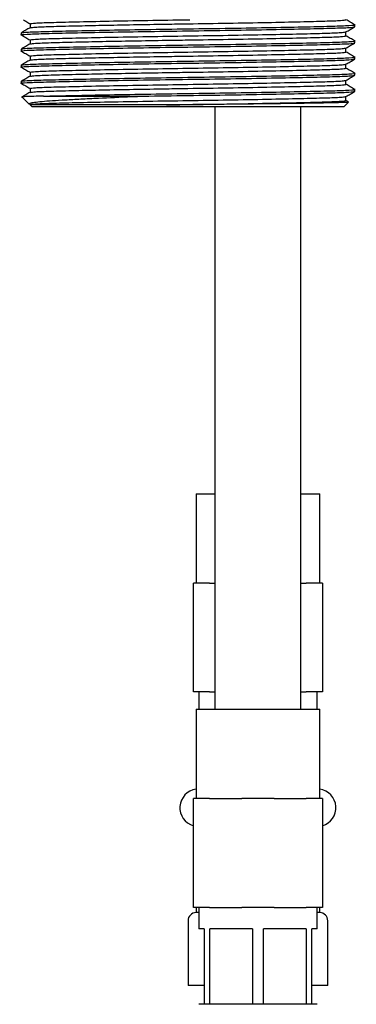
# Model space of a CAD drawing. Units: millimetres. Extents: x 3 to 2996, y 5 to 2995.
# Drawn here: x 2271 to 2302, y 1464 to 1555 of the extents above; entities that cross this region are included whole.
import ezdxf

# ---------------------------------------------------------------- set-up
doc = ezdxf.new("R2010")
doc.units = ezdxf.units.MM

msp = doc.modelspace()

# ---------------------------------------------------------------- linework, layer by layer
at = {"color": 7, "linetype": 'Continuous', "lineweight": 25}
for p, q in [((2271.475, 1554.552), (2271.475, 1554.18)), ((2300.852, 1553.427), (2300.852, 1553.798)), ((2301.664, 1554.27), (2301.664, 1554.458)), ((2270.664, 1553.708), (2270.664, 1553.52)), ((2271.475, 1553.052), (2271.475, 1552.68)), ((2301.664, 1552.77), (2301.664, 1552.958)), ((2270.664, 1552.208), (2270.664, 1552.02)), ((2300.852, 1551.927), (2300.852, 1552.298)), ((2271.475, 1551.552), (2271.475, 1551.18)), ((2301.664, 1551.27), (2301.664, 1551.458)), ((2270.664, 1550.708), (2270.664, 1550.52)), ((2300.852, 1550.427), (2300.852, 1550.798)), ((2270.664, 1549.208), (2270.664, 1549.02)), ((2271.475, 1550.052), (2271.475, 1549.68)), ((2300.852, 1548.927), (2300.852, 1549.298)), ((2301.664, 1549.77), (2301.664, 1549.958)), ((2271.475, 1548.552), (2271.475, 1548.18)), ((2301.664, 1548.27), (2301.664, 1548.458)), ((2270.752, 1547.744), (2271.412, 1547.084)), ((2272.74, 1547.833), (2282.016, 1547.833)), ((2300.852, 1547.427), (2300.852, 1547.798)), ((2301.083, 1547.297), (2300.852, 1547.43)), ((2271.482, 1547.014), (2271.664, 1546.833)), ((2300.664, 1546.833), (2271.664, 1546.833)), ((2288.664, 1546.833), (2288.664, 1490.932)), ((2296.664, 1490.932), (2296.664, 1546.833)), ((2300.664, 1546.833), (2301.09, 1547.26)), ((2286.914, 1510.932), (2286.914, 1502.632)), ((2286.914, 1510.932), (2288.664, 1510.932)), ((2296.664, 1510.932), (2298.414, 1510.932)), ((2298.414, 1502.632), (2298.414, 1510.932)), ((2286.664, 1492.532), (2286.664, 1502.632)), ((2288.164, 1502.632), (2286.664, 1502.632)), ((2288.164, 1502.632), (2288.664, 1502.632)), ((2296.664, 1502.632), (2297.164, 1502.632)), ((2298.664, 1502.632), (2297.164, 1502.632)), ((2298.664, 1502.632), (2298.664, 1492.532)), ((2288.164, 1492.532), (2286.664, 1492.532)), ((2287.164, 1492.532), (2287.164, 1490.932)), ((2288.164, 1492.532), (2288.664, 1492.532)), ((2296.664, 1492.532), (2297.164, 1492.532)), ((2298.664, 1492.532), (2297.164, 1492.532)), ((2298.164, 1490.932), (2298.164, 1492.532)), ((2286.914, 1490.932), (2286.914, 1482.632)), ((2286.914, 1490.932), (2298.414, 1490.932)), ((2298.414, 1482.632), (2298.414, 1490.932)), ((2286.664, 1472.532), (2286.664, 1482.632)), ((2288.164, 1482.632), (2286.664, 1482.632)), ((2288.164, 1482.632), (2291.164, 1482.632)), ((2294.164, 1482.632), (2291.164, 1482.632)), ((2294.164, 1482.632), (2297.164, 1482.632)), ((2298.664, 1482.632), (2297.164, 1482.632)), ((2298.664, 1482.632), (2298.664, 1472.532)), ((2288.164, 1472.532), (2286.664, 1472.532)), ((2286.914, 1472.532), (2286.914, 1472.041)), ((2287.164, 1472.532), (2287.164, 1470.532)), ((2288.164, 1472.532), (2291.164, 1472.532)), ((2294.164, 1472.532), (2291.164, 1472.532)), ((2294.164, 1472.532), (2297.164, 1472.532)), ((2298.664, 1472.532), (2297.164, 1472.532)), ((2298.164, 1470.532), (2298.164, 1472.532)), ((2298.414, 1472.041), (2298.414, 1472.532)), ((2287.164, 1472.041), (2286.914, 1472.041)), ((2298.414, 1472.041), (2298.164, 1472.041)), ((2286.164, 1471.291), (2286.164, 1465.291)), ((2299.164, 1465.291), (2299.164, 1471.291)), ((2287.664, 1470.532), (2287.164, 1470.532)), ((2287.664, 1470.532), (2287.664, 1463.532)), ((2292.148, 1470.532), (2288.179, 1470.532)), ((2288.179, 1463.532), (2288.179, 1470.532)), ((2292.148, 1470.532), (2292.148, 1463.532)), ((2297.148, 1470.532), (2293.179, 1470.532)), ((2293.179, 1463.532), (2293.179, 1470.532)), ((2297.148, 1470.532), (2297.148, 1463.532)), ((2298.164, 1470.532), (2297.664, 1470.532)), ((2297.664, 1463.532), (2297.664, 1470.532)), ((2287.664, 1465.291), (2286.164, 1465.291)), ((2299.164, 1465.291), (2297.664, 1465.291)), ((2287.664, 1463.532), (2287.164, 1463.532)), ((2288.179, 1463.532), (2287.664, 1463.532)), ((2292.148, 1463.532), (2288.179, 1463.532)), ((2293.179, 1463.532), (2292.148, 1463.532)), ((2297.148, 1463.532), (2293.179, 1463.532)), ((2297.664, 1463.532), (2297.148, 1463.532)), ((2298.164, 1463.532), (2297.664, 1463.532))]:
    msp.add_line(p, q, dxfattribs=at)
for centre, radius, start, end in [((2287.164, 1481.778), 1.754, 98.19209, 253.44208), ((2298.164, 1481.778), 1.754, 286.55792, 81.80791), ((2286.914, 1471.291), 0.75, 90, 180), ((2298.414, 1471.291), 0.75, 0, 90)]:
    msp.add_arc(centre, radius, start, end, dxfattribs=at)
for points, knots in [([(2270.858, 1554.905), (2270.931, 1554.863), (2271.136, 1554.744), (2271.342, 1554.625), (2271.475, 1554.548)], [0, 0, 0, 0, 0.352893, 1, 1, 1, 1]), ([(2271.475, 1554.552), (2271.576, 1554.574), (2271.774, 1554.618), (2273.314, 1554.677), (2275.638, 1554.735), (2278.735, 1554.801), (2282.335, 1554.868), (2284.977, 1554.908), (2286.28, 1554.928), (2286.339, 1554.929)], [0, 0, 0, 0, 0.1682663, 0.330796, 0.4933257, 0.6615921, 0.8298584, 0.9923881, 1, 1, 1, 1]), ([(2271.531, 1554.184), (2271.624, 1554.203), (2271.818, 1554.245), (2273.317, 1554.302), (2275.496, 1554.357), (2278.16, 1554.415), (2281.039, 1554.469), (2283.773, 1554.516), (2286.75, 1554.56), (2289.987, 1554.61), (2293.594, 1554.676), (2296.689, 1554.743), (2299.013, 1554.802), (2300.553, 1554.86), (2300.751, 1554.904), (2300.852, 1554.927)], [0, 0, 0, 0, 0.076399, 0.159012, 0.241624, 0.31181, 0.382364, 0.45162, 0.495578, 0.578191, 0.663719, 0.749247, 0.831859, 0.914472, 1, 1, 1, 1]), ([(2301.658, 1554.465), (2301.522, 1554.543), (2301.254, 1554.698), (2300.985, 1554.853), (2300.852, 1554.93)], [0, 0, 0, 0, 0.503861, 1, 1, 1, 1]), ([(2270.722, 1553.513), (2270.701, 1553.516), (2270.482, 1553.54), (2271.094, 1553.587), (2272.574, 1553.645), (2275.043, 1553.704), (2278.232, 1553.769), (2282.022, 1553.835), (2286.094, 1553.894), (2290.198, 1553.954), (2294.005, 1554.02), (2297.271, 1554.086), (2299.723, 1554.145), (2301.349, 1554.204), (2301.557, 1554.248), (2301.664, 1554.27)], [0, 0, 0, 0, 0.008953, 0.092972, 0.174128, 0.255283, 0.33712, 0.41903, 0.504476, 0.585631, 0.669651, 0.75367, 0.834825, 0.915981, 1, 1, 1, 1]), ([(2271.482, 1554.184), (2271.346, 1554.106), (2271.076, 1553.949), (2270.805, 1553.793), (2270.669, 1553.715)], [0, 0, 0, 0, 0.499996, 1, 1, 1, 1]), ([(2270.721, 1553.715), (2270.819, 1553.735), (2271.024, 1553.776), (2272.607, 1553.833), (2275.056, 1553.892), (2278.323, 1553.958), (2282.129, 1554.024), (2286.164, 1554.083), (2290.197, 1554.142), (2294.007, 1554.208), (2297.262, 1554.274), (2299.754, 1554.333), (2301.233, 1554.391), (2301.846, 1554.438), (2301.627, 1554.462), (2301.607, 1554.465)], [0, 0, 0, 0, 0.07593, 0.157818, 0.239706, 0.324485, 0.409263, 0.491152, 0.57304, 0.657818, 0.742597, 0.824485, 0.906373, 0.991152, 1, 1, 1, 1]), ([(2271.475, 1553.052), (2271.576, 1553.074), (2271.774, 1553.118), (2273.314, 1553.177), (2275.638, 1553.235), (2278.733, 1553.302), (2282.341, 1553.368), (2286.164, 1553.427), (2289.986, 1553.485), (2293.594, 1553.552), (2296.69, 1553.618), (2299.01, 1553.677), (2300.508, 1553.733), (2300.702, 1553.774), (2300.795, 1553.794)], [0, 0, 0, 0, 0.085569, 0.168221, 0.250873, 0.336442, 0.422011, 0.504662, 0.587314, 0.672883, 0.758452, 0.841104, 0.923756, 1, 1, 1, 1]), ([(2300.845, 1553.794), (2300.981, 1553.872), (2301.251, 1554.029), (2301.522, 1554.185), (2301.657, 1554.263)], [0, 0, 0, 0, 0.499996, 1, 1, 1, 1]), ([(2270.67, 1553.513), (2270.805, 1553.435), (2271.074, 1553.28), (2271.342, 1553.125), (2271.475, 1553.048)], [0, 0, 0, 0, 0.5040212, 1, 1, 1, 1]), ([(2270.721, 1552.215), (2270.819, 1552.235), (2271.024, 1552.276), (2272.607, 1552.333), (2275.056, 1552.392), (2278.323, 1552.458), (2282.129, 1552.524), (2286.164, 1552.583), (2290.197, 1552.642), (2294.007, 1552.708), (2297.262, 1552.774), (2299.754, 1552.833), (2301.233, 1552.891), (2301.846, 1552.938), (2301.627, 1552.962), (2301.607, 1552.965)], [0, 0, 0, 0, 0.07593, 0.157818, 0.239706, 0.324485, 0.409263, 0.491152, 0.57304, 0.657818, 0.742597, 0.824485, 0.906373, 0.991152, 1, 1, 1, 1]), ([(2271.531, 1552.684), (2271.624, 1552.703), (2271.818, 1552.745), (2273.317, 1552.802), (2275.496, 1552.857), (2278.16, 1552.915), (2281.039, 1552.969), (2283.773, 1553.016), (2286.75, 1553.06), (2289.987, 1553.11), (2293.594, 1553.176), (2296.689, 1553.243), (2299.013, 1553.302), (2300.553, 1553.36), (2300.751, 1553.404), (2300.852, 1553.427)], [0, 0, 0, 0, 0.076399, 0.159012, 0.241624, 0.31181, 0.382364, 0.45162, 0.495578, 0.578191, 0.663719, 0.749247, 0.831859, 0.914472, 1, 1, 1, 1]), ([(2301.658, 1552.965), (2301.522, 1553.043), (2301.254, 1553.198), (2300.985, 1553.353), (2300.852, 1553.43)], [0, 0, 0, 0, 0.503861, 1, 1, 1, 1]), ([(2270.722, 1552.013), (2270.701, 1552.016), (2270.482, 1552.04), (2271.094, 1552.087), (2272.574, 1552.145), (2275.043, 1552.204), (2278.232, 1552.269), (2282.022, 1552.335), (2286.094, 1552.394), (2290.198, 1552.454), (2294.005, 1552.52), (2297.271, 1552.586), (2299.723, 1552.645), (2301.349, 1552.704), (2301.557, 1552.748), (2301.664, 1552.77)], [0, 0, 0, 0, 0.008953, 0.092972, 0.174128, 0.255283, 0.33712, 0.41903, 0.504476, 0.585631, 0.669651, 0.75367, 0.834825, 0.915981, 1, 1, 1, 1]), ([(2271.482, 1552.684), (2271.346, 1552.606), (2271.076, 1552.449), (2270.805, 1552.293), (2270.669, 1552.215)], [0, 0, 0, 0, 0.499996, 1, 1, 1, 1]), ([(2270.67, 1552.013), (2270.805, 1551.935), (2271.074, 1551.78), (2271.342, 1551.625), (2271.475, 1551.548)], [0, 0, 0, 0, 0.5040212, 1, 1, 1, 1]), ([(2271.475, 1551.552), (2271.576, 1551.574), (2271.774, 1551.618), (2273.314, 1551.677), (2275.638, 1551.735), (2278.733, 1551.802), (2282.341, 1551.868), (2286.164, 1551.927), (2289.986, 1551.985), (2293.594, 1552.052), (2296.69, 1552.118), (2299.01, 1552.177), (2300.508, 1552.233), (2300.702, 1552.274), (2300.795, 1552.294)], [0, 0, 0, 0, 0.085569, 0.168221, 0.250873, 0.336442, 0.422011, 0.504662, 0.587314, 0.672883, 0.758452, 0.841104, 0.923756, 1, 1, 1, 1]), ([(2300.845, 1552.294), (2300.981, 1552.372), (2301.251, 1552.529), (2301.522, 1552.685), (2301.657, 1552.763)], [0, 0, 0, 0, 0.499996, 1, 1, 1, 1]), ([(2270.722, 1550.513), (2270.701, 1550.516), (2270.482, 1550.54), (2271.094, 1550.587), (2272.574, 1550.645), (2275.043, 1550.704), (2278.232, 1550.769), (2282.022, 1550.835), (2286.094, 1550.894), (2290.198, 1550.954), (2294.005, 1551.02), (2297.271, 1551.086), (2299.723, 1551.145), (2301.349, 1551.204), (2301.557, 1551.248), (2301.664, 1551.27)], [0, 0, 0, 0, 0.008953, 0.092972, 0.174128, 0.255283, 0.33712, 0.41903, 0.504476, 0.585631, 0.669651, 0.75367, 0.834825, 0.915981, 1, 1, 1, 1]), ([(2270.664, 1550.708), (2270.77, 1550.73), (2270.979, 1550.774), (2272.604, 1550.833), (2275.056, 1550.892), (2278.322, 1550.958), (2282.13, 1551.024), (2286.164, 1551.083), (2290.197, 1551.142), (2294.007, 1551.208), (2297.262, 1551.274), (2299.754, 1551.333), (2301.233, 1551.391), (2301.846, 1551.438), (2301.627, 1551.462), (2301.607, 1551.465)], [0, 0, 0, 0, 0.084035, 0.165205, 0.246375, 0.33041, 0.414445, 0.495615, 0.576785, 0.660819, 0.744854, 0.826024, 0.907194, 0.991229, 1, 1, 1, 1]), ([(2271.482, 1551.184), (2271.346, 1551.106), (2271.076, 1550.949), (2270.805, 1550.793), (2270.669, 1550.715)], [0, 0, 0, 0, 0.499996, 1, 1, 1, 1]), ([(2271.531, 1551.184), (2271.624, 1551.203), (2271.818, 1551.245), (2273.317, 1551.302), (2275.496, 1551.357), (2278.16, 1551.415), (2281.039, 1551.469), (2283.773, 1551.516), (2286.75, 1551.56), (2289.987, 1551.61), (2293.594, 1551.676), (2296.689, 1551.743), (2299.013, 1551.802), (2300.553, 1551.86), (2300.751, 1551.904), (2300.852, 1551.927)], [0, 0, 0, 0, 0.076399, 0.159012, 0.241624, 0.31181, 0.382364, 0.45162, 0.495578, 0.578191, 0.663719, 0.749247, 0.831859, 0.914472, 1, 1, 1, 1]), ([(2300.845, 1550.794), (2300.981, 1550.872), (2301.251, 1551.029), (2301.522, 1551.185), (2301.657, 1551.263)], [0, 0, 0, 0, 0.499996, 1, 1, 1, 1]), ([(2301.658, 1551.465), (2301.522, 1551.543), (2301.254, 1551.698), (2300.985, 1551.853), (2300.852, 1551.93)], [0, 0, 0, 0, 0.503861, 1, 1, 1, 1]), ([(2270.67, 1550.513), (2270.805, 1550.435), (2271.074, 1550.28), (2271.342, 1550.125), (2271.475, 1550.048)], [0, 0, 0, 0, 0.504021, 1, 1, 1, 1]), ([(2271.475, 1550.052), (2271.576, 1550.074), (2271.774, 1550.118), (2273.314, 1550.177), (2275.638, 1550.235), (2278.733, 1550.302), (2282.341, 1550.368), (2286.164, 1550.427), (2289.986, 1550.485), (2293.594, 1550.552), (2296.69, 1550.618), (2299.01, 1550.677), (2300.508, 1550.733), (2300.702, 1550.774), (2300.795, 1550.794)], [0, 0, 0, 0, 0.085569, 0.168221, 0.250873, 0.336442, 0.422011, 0.504662, 0.587314, 0.672883, 0.758452, 0.841104, 0.923756, 1, 1, 1, 1]), ([(2271.531, 1549.684), (2271.624, 1549.703), (2271.818, 1549.745), (2273.317, 1549.802), (2275.496, 1549.857), (2278.16, 1549.915), (2281.039, 1549.969), (2283.773, 1550.016), (2286.75, 1550.06), (2289.987, 1550.11), (2293.594, 1550.176), (2296.689, 1550.243), (2299.013, 1550.302), (2300.553, 1550.36), (2300.751, 1550.404), (2300.852, 1550.427)], [0, 0, 0, 0, 0.076399, 0.159012, 0.241624, 0.31181, 0.382364, 0.45162, 0.495578, 0.578191, 0.663719, 0.749247, 0.831859, 0.914472, 1, 1, 1, 1]), ([(2301.658, 1549.965), (2301.522, 1550.043), (2301.254, 1550.198), (2300.985, 1550.353), (2300.852, 1550.43)], [0, 0, 0, 0, 0.503861, 1, 1, 1, 1]), ([(2270.722, 1549.013), (2270.701, 1549.016), (2270.482, 1549.04), (2271.094, 1549.087), (2272.574, 1549.145), (2275.043, 1549.204), (2278.232, 1549.269), (2282.022, 1549.335), (2286.094, 1549.394), (2290.198, 1549.454), (2294.005, 1549.52), (2297.271, 1549.586), (2299.723, 1549.645), (2301.349, 1549.704), (2301.557, 1549.748), (2301.664, 1549.77)], [0, 0, 0, 0, 0.008953, 0.092972, 0.174128, 0.255283, 0.33712, 0.41903, 0.504476, 0.585631, 0.669651, 0.75367, 0.834825, 0.915981, 1, 1, 1, 1]), ([(2270.664, 1549.208), (2270.77, 1549.23), (2270.979, 1549.274), (2272.604, 1549.333), (2275.056, 1549.392), (2278.322, 1549.458), (2282.13, 1549.524), (2286.164, 1549.583), (2290.197, 1549.642), (2294.007, 1549.708), (2297.262, 1549.774), (2299.754, 1549.833), (2301.233, 1549.891), (2301.846, 1549.938), (2301.627, 1549.962), (2301.607, 1549.965)], [0, 0, 0, 0, 0.084035, 0.165205, 0.246375, 0.33041, 0.414445, 0.495615, 0.576785, 0.660819, 0.744854, 0.826024, 0.907194, 0.991229, 1, 1, 1, 1]), ([(2271.482, 1549.684), (2271.346, 1549.606), (2271.076, 1549.449), (2270.805, 1549.293), (2270.669, 1549.215)], [0, 0, 0, 0, 0.499996, 1, 1, 1, 1]), ([(2271.475, 1548.552), (2271.576, 1548.574), (2271.774, 1548.618), (2273.314, 1548.677), (2275.638, 1548.735), (2278.733, 1548.802), (2282.341, 1548.868), (2286.164, 1548.927), (2289.986, 1548.985), (2293.594, 1549.052), (2296.69, 1549.118), (2299.01, 1549.177), (2300.508, 1549.233), (2300.702, 1549.274), (2300.795, 1549.294)], [0, 0, 0, 0, 0.085569, 0.168221, 0.250873, 0.336442, 0.422011, 0.504662, 0.587314, 0.672883, 0.758452, 0.841104, 0.923756, 1, 1, 1, 1]), ([(2300.845, 1549.294), (2300.981, 1549.372), (2301.251, 1549.529), (2301.522, 1549.685), (2301.657, 1549.763)], [0, 0, 0, 0, 0.4999958, 1, 1, 1, 1]), ([(2270.67, 1549.013), (2270.805, 1548.935), (2271.074, 1548.78), (2271.342, 1548.625), (2271.475, 1548.548)], [0, 0, 0, 0, 0.504021, 1, 1, 1, 1]), ([(2271.531, 1548.184), (2271.624, 1548.203), (2271.818, 1548.245), (2273.317, 1548.302), (2275.496, 1548.357), (2278.16, 1548.415), (2281.039, 1548.469), (2283.773, 1548.516), (2286.75, 1548.56), (2289.987, 1548.61), (2293.594, 1548.676), (2296.689, 1548.743), (2299.013, 1548.802), (2300.553, 1548.86), (2300.751, 1548.904), (2300.852, 1548.927)], [0, 0, 0, 0, 0.076399, 0.159012, 0.241624, 0.31181, 0.382364, 0.45162, 0.495578, 0.578191, 0.663719, 0.749247, 0.831859, 0.914472, 1, 1, 1, 1]), ([(2272.74, 1547.833), (2273.491, 1547.852), (2275.019, 1547.892), (2278.333, 1547.958), (2282.127, 1548.024), (2286.164, 1548.083), (2290.197, 1548.142), (2294.007, 1548.208), (2297.262, 1548.274), (2299.754, 1548.333), (2301.233, 1548.391), (2301.846, 1548.438), (2301.627, 1548.462), (2301.607, 1548.465)], [0, 0, 0, 0, 0.097233, 0.197899, 0.298564, 0.395797, 0.493031, 0.593696, 0.694361, 0.791595, 0.888828, 0.989493, 1, 1, 1, 1]), ([(2301.658, 1548.465), (2301.522, 1548.543), (2301.254, 1548.698), (2300.985, 1548.853), (2300.852, 1548.93)], [0, 0, 0, 0, 0.503861, 1, 1, 1, 1]), ([(2271.482, 1548.184), (2271.346, 1548.106), (2271.076, 1547.949), (2270.805, 1547.793), (2270.669, 1547.715)], [0, 0, 0, 0, 0.4999959, 1, 1, 1, 1]), ([(2272.74, 1547.833), (2272.419, 1547.826), (2271.776, 1547.814), (2271.153, 1547.793), (2270.781, 1547.773), (2270.767, 1547.76), (2270.761, 1547.754)], [0, 0, 0, 0, 0.259725, 0.51945, 0.779176, 1, 1, 1, 1]), ([(2271.421, 1547.093), (2271.411, 1547.097), (2271.332, 1547.129), (2271.469, 1547.189), (2271.852, 1547.27), (2272.552, 1547.348), (2273.521, 1547.419), (2274.738, 1547.495), (2276.178, 1547.574), (2278.182, 1547.673), (2280.18, 1547.761), (2281.652, 1547.819), (2282.016, 1547.833)], [0, 0, 0, 0, 0.014815, 0.121641, 0.228467, 0.335293, 0.442116, 0.548921, 0.655727, 0.762533, 0.941412, 1, 1, 1, 1]), ([(2271.586, 1547.021), (2271.535, 1547.031), (2271.372, 1547.063), (2271.827, 1547.118), (2273.3, 1547.177), (2275.642, 1547.235), (2278.732, 1547.302), (2282.341, 1547.368), (2286.163, 1547.427), (2289.986, 1547.485), (2293.594, 1547.552), (2296.69, 1547.618), (2299.01, 1547.677), (2300.508, 1547.733), (2300.702, 1547.774), (2300.795, 1547.794)], [0, 0, 0, 0, 0.038069, 0.12038, 0.199885, 0.279391, 0.361702, 0.444014, 0.523519, 0.603024, 0.685336, 0.767647, 0.847153, 0.926658, 1, 1, 1, 1]), ([(2282.016, 1547.833), (2283.394, 1547.854), (2286.081, 1547.895), (2290.201, 1547.954), (2294.004, 1548.02), (2297.271, 1548.086), (2299.723, 1548.145), (2301.349, 1548.204), (2301.557, 1548.248), (2301.664, 1548.27)], [0, 0, 0, 0, 0.147075, 0.286764, 0.431383, 0.576003, 0.715692, 0.855381, 1, 1, 1, 1]), ([(2284.163, 1547.021), (2284.829, 1547.031), (2286.747, 1547.06), (2289.988, 1547.11), (2293.594, 1547.177), (2296.689, 1547.243), (2299.013, 1547.302), (2300.553, 1547.36), (2300.751, 1547.404), (2300.852, 1547.427)], [0, 0, 0, 0, 0.0801606, 0.2308086, 0.3867737, 0.5427389, 0.6933869, 0.8440348, 1, 1, 1, 1]), ([(2300.845, 1547.794), (2300.981, 1547.872), (2301.251, 1548.029), (2301.522, 1548.185), (2301.657, 1548.263)], [0, 0, 0, 0, 0.4999958, 1, 1, 1, 1]), ([(2284.163, 1547.021), (2283.916, 1547.021), (2283.174, 1547.021), (2281.956, 1547.021), (2280.538, 1547.021), (2279.179, 1547.021), (2277.893, 1547.021), (2276.694, 1547.021), (2275.593, 1547.021), (2274.603, 1547.021), (2273.734, 1547.021), (2272.995, 1547.021), (2272.394, 1547.021), (2271.935, 1547.021), (2271.631, 1547.021), (2271.484, 1547.021), (2271.488, 1547.021), (2271.489, 1547.021)], [0, 0, 0, 0, 0.03563, 0.106959, 0.178289, 0.249619, 0.320949, 0.392278, 0.463608, 0.534938, 0.606267, 0.677597, 0.748927, 0.820256, 0.891586, 0.962916, 1, 1, 1, 1]), ([(2301.072, 1547.278), (2301.076, 1547.275), (2301.09, 1547.264), (2300.797, 1547.245), (2300.213, 1547.224), (2299.334, 1547.203), (2298.199, 1547.184), (2296.822, 1547.163), (2295.233, 1547.141), (2293.463, 1547.118), (2291.548, 1547.096), (2289.529, 1547.073), (2287.051, 1547.048), (2285.257, 1547.031), (2284.163, 1547.021)], [0, 0, 0, 0, 0.038777, 0.121928, 0.205078, 0.288229, 0.371382, 0.454537, 0.537692, 0.620847, 0.704002, 0.787157, 0.870312, 1, 1, 1, 1])]:
    msp.add_open_spline(points, degree=3, knots=knots, dxfattribs=at)

doc.saveas('drawing.dxf')
